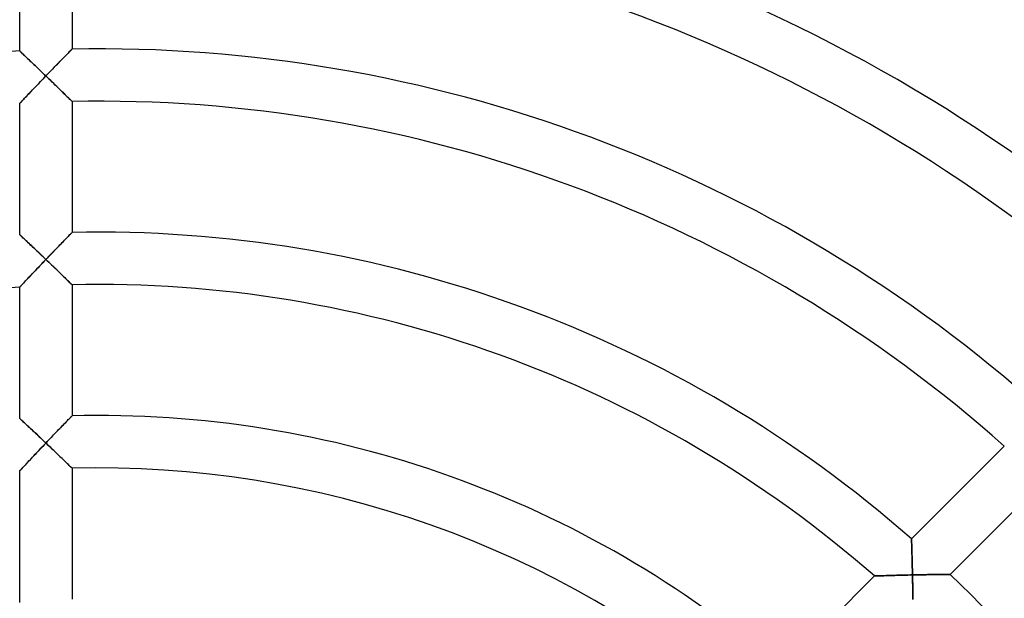
# Model space of a CAD drawing. Units: millimetres. Extents: x -256 to 256, y -256 to 256.
# Drawn here: x -6 to 69, y 66 to 110 of the extents above; entities that cross this region are included whole.
import ezdxf

# ---------------------------------------------------------------- set-up
doc = ezdxf.new("R2010")
doc.units = ezdxf.units.MM
doc.layers.add('HIDDEN', color=7, linetype='Continuous')
doc.layers.add('THICK', color=7, linetype='Continuous')

msp = doc.modelspace()

# ---------------------------------------------------------------- linework, layer by layer
at = {"layer": 'HIDDEN'}
for p, q in [((-5.995, 107.829), (-6, 107.833)), ((-5.981, 107.815), (-5.995, 107.829)), ((-5.958, 107.793), (-5.981, 107.815)), ((-5.926, 107.763), (-5.958, 107.793)), ((-5.886, 107.725), (-5.926, 107.763)), ((-5.838, 107.68), (-5.886, 107.725)), ((-5.784, 107.628), (-5.838, 107.68)), ((-5.723, 107.571), (-5.784, 107.628)), ((-5.657, 107.508), (-5.723, 107.571)), ((-5.585, 107.44), (-5.657, 107.508)), ((-2.454, 107.518), (-2.535, 107.435)), ((-2.378, 107.596), (-2.454, 107.518)), ((-2.306, 107.669), (-2.378, 107.596)), ((-2.24, 107.737), (-2.306, 107.669)), ((-2.18, 107.798), (-2.24, 107.737)), ((-2.128, 107.851), (-2.18, 107.798)), ((-2.083, 107.897), (-2.128, 107.851)), ((-2.047, 107.933), (-2.083, 107.897)), ((-2.021, 107.96), (-2.047, 107.933)), ((-2.005, 107.976), (-2.021, 107.96)), ((-2, 107.981), (-2.005, 107.976)), ((-5.51, 107.368), (-5.585, 107.44)), ((-5.43, 107.293), (-5.51, 107.368)), ((-5.347, 107.214), (-5.43, 107.293)), ((-5.261, 107.132), (-5.347, 107.214)), ((-5.172, 107.047), (-5.261, 107.132)), ((-5.082, 106.961), (-5.172, 107.047)), ((-4.989, 106.872), (-5.082, 106.961)), ((-4.894, 106.782), (-4.989, 106.872)), ((-4.798, 106.69), (-4.894, 106.782)), ((-3.183, 106.77), (-3.282, 106.667)), ((-3.084, 106.871), (-3.183, 106.77)), ((-2.987, 106.971), (-3.084, 106.871)), ((-2.892, 107.069), (-2.987, 106.971)), ((-2.799, 107.165), (-2.892, 107.069)), ((-2.708, 107.258), (-2.799, 107.165)), ((-2.62, 107.348), (-2.708, 107.258)), ((-2.535, 107.435), (-2.62, 107.348)), ((-4.701, 106.597), (-4.798, 106.69)), ((-4.602, 106.503), (-4.701, 106.597)), ((-4.503, 106.408), (-4.602, 106.503)), ((-4.403, 106.312), (-4.503, 106.408)), ((-4.303, 106.216), (-4.403, 106.312)), ((-4.202, 106.119), (-4.303, 106.216)), ((-4.101, 106.022), (-4.202, 106.119)), ((-4, 105.924), (-4.101, 106.022)), ((-3.897, 106.032), (-4, 105.924)), ((-3.793, 106.139), (-3.897, 106.032)), ((-3.69, 106.246), (-3.793, 106.139)), ((-3.587, 106.353), (-3.69, 106.246)), ((-3.485, 106.458), (-3.587, 106.353)), ((-3.383, 106.563), (-3.485, 106.458)), ((-3.282, 106.667), (-3.383, 106.563)), ((-4.719, 105.175), (-4.619, 105.28)), ((-4.619, 105.28), (-4.517, 105.386)), ((-4.517, 105.386), (-4.414, 105.493)), ((-4.414, 105.493), (-4.311, 105.601)), ((-4.311, 105.601), (-4.208, 105.709)), ((-4.208, 105.709), (-4.104, 105.817)), ((-4.104, 105.817), (-4, 105.924)), ((-4, 105.924), (-3.895, 105.823)), ((-3.895, 105.823), (-3.789, 105.722)), ((-3.789, 105.722), (-3.685, 105.62)), ((-3.685, 105.62), (-3.58, 105.519)), ((-3.58, 105.519), (-3.476, 105.419)), ((-3.476, 105.419), (-3.374, 105.32)), ((-3.374, 105.32), (-3.272, 105.221)), ((-5.379, 104.482), (-5.292, 104.575)), ((-5.292, 104.575), (-5.201, 104.669)), ((-5.201, 104.669), (-5.109, 104.767)), ((-5.109, 104.767), (-5.014, 104.866)), ((-5.014, 104.866), (-4.917, 104.968)), ((-4.917, 104.968), (-4.819, 105.071)), ((-4.819, 105.071), (-4.719, 105.175)), ((-3.272, 105.221), (-3.171, 105.124)), ((-3.171, 105.124), (-3.072, 105.027)), ((-3.072, 105.027), (-2.975, 104.933)), ((-2.975, 104.933), (-2.88, 104.84)), ((-2.88, 104.84), (-2.787, 104.75)), ((-2.787, 104.75), (-2.696, 104.661)), ((-2.696, 104.661), (-2.609, 104.576)), ((-2.609, 104.576), (-2.524, 104.494)), ((-2.524, 104.494), (-2.444, 104.416)), ((-6, 103.827), (-5.995, 103.833)), ((-5.995, 103.833), (-5.979, 103.85)), ((-5.979, 103.85), (-5.952, 103.877)), ((-5.952, 103.877), (-5.916, 103.915)), ((-5.916, 103.915), (-5.871, 103.963)), ((-5.871, 103.963), (-5.819, 104.019)), ((-5.819, 104.019), (-5.759, 104.082)), ((-5.759, 104.082), (-5.693, 104.152)), ((-5.693, 104.152), (-5.621, 104.227)), ((-5.621, 104.227), (-5.545, 104.308)), ((-5.545, 104.308), (-5.464, 104.393)), ((-5.464, 104.393), (-5.379, 104.482)), ((-2.444, 104.416), (-2.369, 104.342)), ((-2.369, 104.342), (-2.298, 104.273)), ((-2.298, 104.273), (-2.233, 104.209)), ((-2.233, 104.209), (-2.175, 104.152)), ((-2.175, 104.152), (-2.124, 104.102)), ((-2.124, 104.102), (-2.08, 104.06)), ((-2.08, 104.06), (-2.046, 104.026)), ((-2.046, 104.026), (-2.021, 104.001)), ((-2.021, 104.001), (-2.005, 103.986)), ((-2.005, 103.986), (-2, 103.981)), ((-2.005, 93.973), (-2.021, 93.957)), ((-2, 93.979), (-2.005, 93.973)), ((-5.995, 93.804), (-6, 93.808)), ((-5.981, 93.791), (-5.995, 93.804)), ((-5.958, 93.769), (-5.981, 93.791)), ((-5.926, 93.739), (-5.958, 93.769)), ((-5.886, 93.701), (-5.926, 93.739)), ((-5.838, 93.657), (-5.886, 93.701)), ((-5.784, 93.606), (-5.838, 93.657)), ((-5.724, 93.549), (-5.784, 93.606)), ((-5.657, 93.486), (-5.724, 93.549)), ((-5.586, 93.419), (-5.657, 93.486)), ((-5.51, 93.348), (-5.586, 93.419)), ((-5.431, 93.273), (-5.51, 93.348)), ((-5.348, 93.195), (-5.431, 93.273)), ((-2.709, 93.252), (-2.8, 93.158)), ((-2.621, 93.342), (-2.709, 93.252)), ((-2.536, 93.429), (-2.621, 93.342)), ((-2.455, 93.513), (-2.536, 93.429)), ((-2.378, 93.591), (-2.455, 93.513)), ((-2.307, 93.665), (-2.378, 93.591)), ((-2.24, 93.733), (-2.307, 93.665)), ((-2.181, 93.794), (-2.24, 93.733)), ((-2.128, 93.848), (-2.181, 93.794)), ((-2.083, 93.894), (-2.128, 93.848)), ((-2.047, 93.93), (-2.083, 93.894)), ((-2.021, 93.957), (-2.047, 93.93)), ((-5.262, 93.113), (-5.348, 93.195)), ((-5.173, 93.03), (-5.262, 93.113)), ((-5.082, 92.944), (-5.173, 93.03)), ((-4.989, 92.855), (-5.082, 92.944)), ((-4.895, 92.766), (-4.989, 92.855)), ((-4.799, 92.674), (-4.895, 92.766)), ((-4.701, 92.582), (-4.799, 92.674)), ((-4.603, 92.488), (-4.701, 92.582)), ((-4.504, 92.394), (-4.603, 92.488)), ((-3.384, 92.554), (-3.485, 92.449)), ((-3.283, 92.659), (-3.384, 92.554)), ((-3.184, 92.762), (-3.283, 92.659)), ((-3.085, 92.864), (-3.184, 92.762)), ((-2.988, 92.964), (-3.085, 92.864)), ((-2.893, 93.062), (-2.988, 92.964)), ((-2.8, 93.158), (-2.893, 93.062)), ((-4.404, 92.299), (-4.504, 92.394)), ((-4.303, 92.203), (-4.404, 92.299)), ((-4.202, 92.106), (-4.303, 92.203)), ((-4.208, 91.696), (-4.104, 91.805)), ((-4.101, 92.01), (-4.202, 92.106)), ((-4.104, 91.805), (-4, 91.913)), ((-4, 91.913), (-4.101, 92.01)), ((-3.897, 92.021), (-4, 91.913)), ((-4, 91.913), (-3.89, 91.808)), ((-3.794, 92.128), (-3.897, 92.021)), ((-3.89, 91.808), (-3.781, 91.703)), ((-3.69, 92.236), (-3.794, 92.128)), ((-3.588, 92.343), (-3.69, 92.236)), ((-3.485, 92.449), (-3.588, 92.343)), ((-4.916, 90.951), (-4.818, 91.055)), ((-4.818, 91.055), (-4.718, 91.159)), ((-4.718, 91.159), (-4.618, 91.265)), ((-4.618, 91.265), (-4.517, 91.372)), ((-4.517, 91.372), (-4.414, 91.479)), ((-4.414, 91.479), (-4.311, 91.587)), ((-4.311, 91.587), (-4.208, 91.696)), ((-3.781, 91.703), (-3.672, 91.598)), ((-3.672, 91.598), (-3.563, 91.494)), ((-3.563, 91.494), (-3.455, 91.39)), ((-3.455, 91.39), (-3.348, 91.287)), ((-3.348, 91.287), (-3.243, 91.185)), ((-3.243, 91.185), (-3.139, 91.085)), ((-3.139, 91.085), (-3.036, 90.985)), ((-3.036, 90.985), (-2.936, 90.888)), ((-5.62, 90.205), (-5.544, 90.286)), ((-5.544, 90.286), (-5.463, 90.372)), ((-5.463, 90.372), (-5.378, 90.462)), ((-5.378, 90.462), (-5.291, 90.555)), ((-5.291, 90.555), (-5.201, 90.65)), ((-5.201, 90.65), (-5.108, 90.748)), ((-5.108, 90.748), (-5.013, 90.849)), ((-5.013, 90.849), (-4.916, 90.951)), ((-2.936, 90.888), (-2.837, 90.793)), ((-2.837, 90.793), (-2.742, 90.7)), ((-2.742, 90.7), (-2.649, 90.611)), ((-2.649, 90.611), (-2.56, 90.524)), ((-2.56, 90.524), (-2.475, 90.441)), ((-2.475, 90.441), (-2.395, 90.363)), ((-2.395, 90.363), (-2.319, 90.29)), ((-2.319, 90.29), (-2.25, 90.222)), ((-2.25, 90.222), (-2.188, 90.161)), ((-6, 89.8), (-5.995, 89.806)), ((-5.995, 89.806), (-5.978, 89.823)), ((-5.978, 89.823), (-5.952, 89.851)), ((-5.952, 89.851), (-5.916, 89.89)), ((-5.916, 89.89), (-5.871, 89.938)), ((-5.871, 89.938), (-5.818, 89.994)), ((-5.818, 89.994), (-5.758, 90.058)), ((-5.758, 90.058), (-5.692, 90.128)), ((-5.692, 90.128), (-5.62, 90.205)), ((-2.188, 90.161), (-2.133, 90.108)), ((-2.133, 90.108), (-2.087, 90.062)), ((-2.087, 90.062), (-2.049, 90.026)), ((-2.049, 90.026), (-2.022, 89.999)), ((-2.022, 89.999), (-2.006, 89.983)), ((-2.006, 89.983), (-2, 89.978)), ((-5.995, 79.77), (-6, 79.775)), ((-5.98, 79.756), (-5.995, 79.77)), ((-5.955, 79.733), (-5.98, 79.756)), ((-5.921, 79.701), (-5.955, 79.733)), ((-5.878, 79.661), (-5.921, 79.701)), ((-2.241, 79.728), (-2.307, 79.659)), ((-2.181, 79.789), (-2.241, 79.728)), ((-2.128, 79.843), (-2.181, 79.789)), ((-2.084, 79.889), (-2.128, 79.843)), ((-2.048, 79.926), (-2.084, 79.889)), ((-2.021, 79.953), (-2.048, 79.926)), ((-2.005, 79.969), (-2.021, 79.953)), ((-2, 79.975), (-2.005, 79.969)), ((-5.827, 79.614), (-5.878, 79.661)), ((-5.769, 79.56), (-5.827, 79.614)), ((-5.705, 79.5), (-5.769, 79.56)), ((-5.634, 79.435), (-5.705, 79.5)), ((-5.559, 79.364), (-5.634, 79.435)), ((-5.478, 79.289), (-5.559, 79.364)), ((-5.394, 79.211), (-5.478, 79.289)), ((-5.306, 79.129), (-5.394, 79.211)), ((-5.216, 79.044), (-5.306, 79.129)), ((-5.122, 78.956), (-5.216, 79.044)), ((-5.027, 78.867), (-5.122, 78.956)), ((-2.989, 78.954), (-3.086, 78.853)), ((-2.894, 79.053), (-2.989, 78.954)), ((-2.801, 79.149), (-2.894, 79.053)), ((-2.71, 79.243), (-2.801, 79.149)), ((-2.622, 79.334), (-2.71, 79.243)), ((-2.537, 79.422), (-2.622, 79.334)), ((-2.456, 79.506), (-2.537, 79.422)), ((-2.379, 79.585), (-2.456, 79.506)), ((-2.307, 79.659), (-2.379, 79.585)), ((-4.929, 78.775), (-5.027, 78.867)), ((-4.829, 78.681), (-4.929, 78.775)), ((-4.728, 78.586), (-4.829, 78.681)), ((-4.626, 78.49), (-4.728, 78.586)), ((-4.523, 78.393), (-4.626, 78.49)), ((-4.42, 78.295), (-4.523, 78.393)), ((-4.315, 78.196), (-4.42, 78.295)), ((-4.21, 78.097), (-4.315, 78.196)), ((-3.691, 78.222), (-3.794, 78.114)), ((-3.588, 78.33), (-3.691, 78.222)), ((-3.486, 78.436), (-3.588, 78.33)), ((-3.385, 78.542), (-3.486, 78.436)), ((-3.284, 78.647), (-3.385, 78.542)), ((-3.185, 78.751), (-3.284, 78.647)), ((-3.086, 78.853), (-3.185, 78.751)), ((-4.516, 77.352), (-4.414, 77.461)), ((-4.414, 77.461), (-4.311, 77.569)), ((-4.311, 77.569), (-4.207, 77.679)), ((-4.105, 77.997), (-4.21, 78.097)), ((-4.207, 77.679), (-4.104, 77.788)), ((-4, 77.897), (-4.105, 77.997)), ((-4.104, 77.788), (-4, 77.897)), ((-3.897, 78.006), (-4, 77.897)), ((-4, 77.897), (-3.89, 77.793)), ((-3.794, 78.114), (-3.897, 78.006)), ((-3.89, 77.793), (-3.78, 77.688)), ((-3.78, 77.688), (-3.671, 77.584)), ((-3.671, 77.584), (-3.562, 77.48)), ((-3.562, 77.48), (-3.454, 77.377)), ((-5.199, 76.624), (-5.107, 76.723)), ((-5.107, 76.723), (-5.012, 76.825)), ((-5.012, 76.825), (-4.915, 76.928)), ((-4.915, 76.928), (-4.817, 77.032)), ((-4.817, 77.032), (-4.718, 77.138)), ((-4.718, 77.138), (-4.618, 77.245)), ((-4.618, 77.245), (-4.516, 77.352)), ((-3.454, 77.377), (-3.347, 77.275)), ((-3.347, 77.275), (-3.242, 77.174)), ((-3.242, 77.174), (-3.138, 77.074)), ((-3.138, 77.074), (-3.035, 76.975)), ((-3.035, 76.975), (-2.934, 76.878)), ((-2.934, 76.878), (-2.836, 76.784)), ((-2.836, 76.784), (-2.741, 76.692)), ((-2.741, 76.692), (-2.648, 76.602)), ((-5.87, 75.903), (-5.817, 75.96)), ((-5.817, 75.96), (-5.757, 76.025)), ((-5.757, 76.025), (-5.691, 76.097)), ((-5.691, 76.097), (-5.619, 76.174)), ((-5.619, 76.174), (-5.542, 76.256)), ((-5.542, 76.256), (-5.462, 76.343)), ((-5.462, 76.343), (-5.377, 76.434)), ((-5.377, 76.434), (-5.29, 76.528)), ((-5.29, 76.528), (-5.199, 76.624)), ((-2.648, 76.602), (-2.559, 76.516)), ((-2.559, 76.516), (-2.474, 76.434)), ((-2.474, 76.434), (-2.394, 76.356)), ((-2.394, 76.356), (-2.319, 76.283)), ((-2.319, 76.283), (-2.25, 76.216)), ((-2.25, 76.216), (-2.187, 76.156)), ((-2.187, 76.156), (-2.133, 76.103)), ((-2.133, 76.103), (-2.086, 76.058)), ((-2.086, 76.058), (-2.049, 76.021)), ((-2.049, 76.021), (-2.022, 75.995)), ((-2.022, 75.995), (-2.006, 75.979)), ((-2.006, 75.979), (-2, 75.974)), ((-6, 75.763), (-5.995, 75.769)), ((-5.995, 75.769), (-5.978, 75.786)), ((-5.978, 75.786), (-5.952, 75.815)), ((-5.952, 75.815), (-5.916, 75.854)), ((-5.916, 75.854), (-5.87, 75.903)), ((62.09, 70.575), (62.09, 70.568)), ((62.09, 70.568), (62.091, 70.547)), ((62.091, 70.547), (62.092, 70.513)), ((62.092, 70.513), (62.093, 70.466)), ((62.093, 70.466), (62.095, 70.407)), ((62.095, 70.407), (62.097, 70.337)), ((62.097, 70.337), (62.1, 70.258)), ((62.1, 70.258), (62.103, 70.169)), ((62.103, 70.169), (62.105, 70.072)), ((62.105, 70.072), (62.109, 69.968)), ((62.109, 69.968), (62.112, 69.858)), ((62.112, 69.858), (62.115, 69.742)), ((62.115, 69.742), (62.119, 69.622)), ((62.119, 69.622), (62.122, 69.497)), ((62.122, 69.497), (62.126, 69.368)), ((62.126, 69.368), (62.129, 69.237)), ((62.129, 69.237), (62.133, 69.102)), ((62.133, 69.102), (62.137, 68.965)), ((62.137, 68.965), (62.14, 68.826)), ((62.14, 68.826), (62.144, 68.685)), ((62.144, 68.685), (62.147, 68.544)), ((62.147, 68.544), (62.151, 68.4)), ((59.263, 67.741), (59.255, 67.741)), ((59.287, 67.742), (59.263, 67.741)), ((59.325, 67.743), (59.287, 67.742)), ((59.378, 67.745), (59.325, 67.743)), ((59.444, 67.747), (59.378, 67.745)), ((59.521, 67.749), (59.444, 67.747)), ((59.609, 67.752), (59.521, 67.749)), ((59.705, 67.755), (59.609, 67.752)), ((59.81, 67.759), (59.705, 67.755)), ((59.922, 67.762), (59.81, 67.759)), ((60.04, 67.766), (59.922, 67.762)), ((60.163, 67.769), (60.04, 67.766)), ((60.291, 67.773), (60.163, 67.769)), ((60.422, 67.777), (60.291, 67.773)), ((60.557, 67.781), (60.422, 67.777)), ((60.695, 67.785), (60.557, 67.781)), ((60.835, 67.788), (60.695, 67.785)), ((60.978, 67.792), (60.835, 67.788)), ((61.123, 67.796), (60.978, 67.792)), ((61.269, 67.8), (61.123, 67.796)), ((61.416, 67.803), (61.269, 67.8)), ((61.564, 67.807), (61.416, 67.803)), ((61.714, 67.811), (61.564, 67.807)), ((61.863, 67.814), (61.714, 67.811)), ((62.014, 67.817), (61.863, 67.814)), ((62.164, 67.821), (62.014, 67.817)), ((62.151, 68.4), (62.154, 68.256)), ((62.154, 68.256), (62.157, 68.111)), ((62.157, 68.111), (62.161, 67.966)), ((62.161, 67.966), (62.164, 67.821)), ((62.164, 67.821), (62.313, 67.824)), ((62.167, 67.669), (62.164, 67.821)), ((62.17, 67.517), (62.167, 67.669)), ((62.313, 67.824), (62.462, 67.827)), ((62.462, 67.827), (62.611, 67.83)), ((62.611, 67.83), (62.76, 67.833)), ((62.76, 67.833), (62.907, 67.836)), ((62.907, 67.836), (63.053, 67.839)), ((63.053, 67.839), (63.198, 67.841)), ((63.198, 67.841), (63.342, 67.844)), ((63.342, 67.844), (63.483, 67.846)), ((63.483, 67.846), (63.623, 67.848)), ((63.623, 67.848), (63.76, 67.85)), ((63.76, 67.85), (63.893, 67.853)), ((63.893, 67.853), (64.023, 67.854)), ((64.023, 67.854), (64.15, 67.856)), ((64.15, 67.856), (64.271, 67.858)), ((64.271, 67.858), (64.388, 67.859)), ((64.388, 67.859), (64.498, 67.861)), ((64.498, 67.861), (64.6, 67.862)), ((64.6, 67.862), (64.695, 67.863)), ((64.695, 67.863), (64.781, 67.864)), ((64.781, 67.864), (64.856, 67.865)), ((64.856, 67.865), (64.92, 67.866)), ((64.92, 67.866), (64.971, 67.866)), ((64.971, 67.866), (65.008, 67.867)), ((65.008, 67.867), (65.031, 67.867)), ((65.031, 67.867), (65.039, 67.867)), ((62.173, 67.366), (62.17, 67.517)), ((62.176, 67.215), (62.173, 67.366)), ((62.179, 67.065), (62.176, 67.215)), ((62.182, 66.917), (62.179, 67.065)), ((62.185, 66.771), (62.182, 66.917)), ((62.187, 66.626), (62.185, 66.771)), ((62.19, 66.483), (62.187, 66.626)), ((62.192, 66.343), (62.19, 66.483)), ((62.194, 66.207), (62.192, 66.343)), ((62.196, 66.074), (62.194, 66.207)), ((62.198, 65.944), (62.196, 66.074))]:
    msp.add_line(p, q, dxfattribs=at)
at = {"layer": 'THICK'}
for p, q in [((-6, 107.833), (-6, 117.847)), ((-2, 117.983), (-2, 107.981)), ((-6, 107.833), (-5.995, 107.828)), ((-5.995, 107.828), (-5.98, 107.814)), ((-5.98, 107.814), (-5.955, 107.79)), ((-5.955, 107.79), (-5.92, 107.758)), ((-5.92, 107.758), (-5.877, 107.717)), ((-5.877, 107.717), (-5.826, 107.669)), ((-5.826, 107.669), (-5.768, 107.613)), ((-5.768, 107.613), (-5.703, 107.552)), ((-5.703, 107.552), (-5.632, 107.485)), ((-2.502, 107.469), (-2.425, 107.547)), ((-2.425, 107.547), (-2.353, 107.621)), ((-2.353, 107.621), (-2.286, 107.69)), ((-2.286, 107.69), (-2.224, 107.753)), ((-2.224, 107.753), (-2.168, 107.81)), ((-2.168, 107.81), (-2.119, 107.86)), ((-2.119, 107.86), (-2.077, 107.903)), ((-2.077, 107.903), (-2.044, 107.937)), ((-2.044, 107.937), (-2.02, 107.961)), ((-2.02, 107.961), (-2.005, 107.976)), ((-2.005, 107.976), (-2, 107.981)), ((-5.632, 107.485), (-5.557, 107.413)), ((-5.557, 107.413), (-5.476, 107.337)), ((-5.476, 107.337), (-5.392, 107.257)), ((-5.392, 107.257), (-5.304, 107.173)), ((-5.304, 107.173), (-5.214, 107.087)), ((-5.214, 107.087), (-5.12, 106.998)), ((-5.12, 106.998), (-5.025, 106.907)), ((-5.025, 106.907), (-4.927, 106.813)), ((-4.927, 106.813), (-4.828, 106.718)), ((-3.212, 106.74), (-3.117, 106.838)), ((-3.117, 106.838), (-3.023, 106.934)), ((-3.023, 106.934), (-2.93, 107.03)), ((-2.93, 107.03), (-2.84, 107.123)), ((-2.84, 107.123), (-2.751, 107.213)), ((-2.751, 107.213), (-2.665, 107.301)), ((-2.665, 107.301), (-2.582, 107.387)), ((-2.582, 107.387), (-2.502, 107.469)), ((-4.828, 106.718), (-4.727, 106.622)), ((-4.727, 106.622), (-4.625, 106.525)), ((-4.625, 106.525), (-4.522, 106.426)), ((-4.522, 106.426), (-4.419, 106.327)), ((-4.419, 106.327), (-4.314, 106.227)), ((-4.314, 106.227), (-4.21, 106.126)), ((-4.21, 106.126), (-4.105, 106.025)), ((-4.105, 106.025), (-4, 105.924)), ((-4, 105.924), (-3.9, 106.028)), ((-3.9, 106.028), (-3.801, 106.131)), ((-3.801, 106.131), (-3.701, 106.234)), ((-3.701, 106.234), (-3.602, 106.337)), ((-3.602, 106.337), (-3.504, 106.439)), ((-3.504, 106.439), (-3.406, 106.54)), ((-3.406, 106.54), (-3.308, 106.64)), ((-3.308, 106.64), (-3.212, 106.74)), ((-4.598, 105.301), (-4.713, 105.182)), ((-4.482, 105.423), (-4.598, 105.301)), ((-4.363, 105.546), (-4.482, 105.423)), ((-4.243, 105.671), (-4.363, 105.546)), ((-4.122, 105.798), (-4.243, 105.671)), ((-4, 105.924), (-4.122, 105.798)), ((-3.877, 105.806), (-4, 105.924)), ((-3.756, 105.689), (-3.877, 105.806)), ((-3.635, 105.573), (-3.756, 105.689)), ((-3.516, 105.458), (-3.635, 105.573)), ((-3.399, 105.344), (-3.516, 105.458)), ((-3.284, 105.233), (-3.399, 105.344)), ((-5.332, 104.532), (-5.42, 104.439)), ((-5.239, 104.63), (-5.332, 104.532)), ((-5.142, 104.732), (-5.239, 104.63)), ((-5.039, 104.84), (-5.142, 104.732)), ((-4.934, 104.951), (-5.039, 104.84)), ((-4.825, 105.065), (-4.934, 104.951)), ((-4.713, 105.182), (-4.825, 105.065)), ((-3.172, 105.124), (-3.284, 105.233)), ((-3.063, 105.018), (-3.172, 105.124)), ((-2.956, 104.915), (-3.063, 105.018)), ((-2.854, 104.815), (-2.956, 104.915)), ((-2.756, 104.72), (-2.854, 104.815)), ((-2.663, 104.629), (-2.756, 104.72)), ((-2.575, 104.544), (-2.663, 104.629)), ((-2.493, 104.463), (-2.575, 104.544)), ((-5.995, 103.832), (-6, 103.827)), ((-6, 93.808), (-6, 103.827)), ((-5.981, 103.847), (-5.995, 103.832)), ((-5.957, 103.873), (-5.981, 103.847)), ((-5.924, 103.907), (-5.957, 103.873)), ((-5.883, 103.951), (-5.924, 103.907)), ((-5.834, 104.002), (-5.883, 103.951)), ((-5.779, 104.06), (-5.834, 104.002)), ((-5.719, 104.125), (-5.779, 104.06)), ((-5.652, 104.195), (-5.719, 104.125)), ((-5.581, 104.27), (-5.652, 104.195)), ((-5.503, 104.352), (-5.581, 104.27)), ((-5.42, 104.439), (-5.503, 104.352)), ((-2.416, 104.388), (-2.493, 104.463)), ((-2.344, 104.318), (-2.416, 104.388)), ((-2.278, 104.253), (-2.344, 104.318)), ((-2.217, 104.194), (-2.278, 104.253)), ((-2.163, 104.14), (-2.217, 104.194)), ((-2.115, 104.093), (-2.163, 104.14)), ((-2.074, 104.054), (-2.115, 104.093)), ((-2.042, 104.022), (-2.074, 104.054)), ((-2.019, 103.999), (-2.042, 104.022)), ((-2.005, 103.985), (-2.019, 103.999)), ((-2, 103.981), (-2.005, 103.985)), ((-2, 103.981), (-2, 93.979)), ((-2.02, 93.959), (-2.005, 93.974)), ((-2.005, 93.974), (-2, 93.979)), ((-6, 93.808), (-5.995, 93.804)), ((-5.995, 93.804), (-5.98, 93.789)), ((-5.98, 93.789), (-5.955, 93.766)), ((-5.955, 93.766), (-5.92, 93.734)), ((-5.92, 93.734), (-5.877, 93.693)), ((-5.877, 93.693), (-5.827, 93.645)), ((-5.827, 93.645), (-5.768, 93.591)), ((-5.768, 93.591), (-5.704, 93.53)), ((-5.704, 93.53), (-5.633, 93.464)), ((-5.633, 93.464), (-5.558, 93.392)), ((-5.558, 93.392), (-5.477, 93.317)), ((-5.477, 93.317), (-5.393, 93.237)), ((-5.393, 93.237), (-5.305, 93.154)), ((-2.752, 93.207), (-2.666, 93.296)), ((-2.666, 93.296), (-2.583, 93.381)), ((-2.583, 93.381), (-2.503, 93.464)), ((-2.503, 93.464), (-2.426, 93.542)), ((-2.426, 93.542), (-2.354, 93.617)), ((-2.354, 93.617), (-2.286, 93.686)), ((-2.286, 93.686), (-2.224, 93.749)), ((-2.224, 93.749), (-2.168, 93.807)), ((-2.168, 93.807), (-2.119, 93.857)), ((-2.119, 93.857), (-2.077, 93.9)), ((-2.077, 93.9), (-2.044, 93.934)), ((-2.044, 93.934), (-2.02, 93.959)), ((-5.305, 93.154), (-5.214, 93.068)), ((-5.214, 93.068), (-5.121, 92.98)), ((-5.121, 92.98), (-5.025, 92.89)), ((-5.025, 92.89), (-4.928, 92.797)), ((-4.928, 92.797), (-4.828, 92.703)), ((-4.828, 92.703), (-4.727, 92.607)), ((-4.727, 92.607), (-4.626, 92.51)), ((-4.626, 92.51), (-4.523, 92.412)), ((-3.504, 92.429), (-3.406, 92.531)), ((-3.406, 92.531), (-3.309, 92.632)), ((-3.309, 92.632), (-3.213, 92.731)), ((-3.213, 92.731), (-3.118, 92.83)), ((-3.118, 92.83), (-3.024, 92.927)), ((-3.024, 92.927), (-2.931, 93.022)), ((-2.931, 93.022), (-2.841, 93.116)), ((-2.841, 93.116), (-2.752, 93.207)), ((-4.523, 92.412), (-4.419, 92.313)), ((-4.419, 92.313), (-4.315, 92.214)), ((-4.315, 92.214), (-4.21, 92.114)), ((-4.122, 91.785), (-4.243, 91.658)), ((-4.21, 92.114), (-4.105, 92.013)), ((-4, 91.913), (-4.122, 91.785)), ((-4.105, 92.013), (-4, 91.913)), ((-4, 91.913), (-3.901, 92.017)), ((-3.877, 91.795), (-4, 91.913)), ((-3.901, 92.017), (-3.801, 92.12)), ((-3.756, 91.679), (-3.877, 91.795)), ((-3.801, 92.12), (-3.702, 92.224)), ((-3.702, 92.224), (-3.603, 92.327)), ((-3.603, 92.327), (-3.504, 92.429)), ((-4.824, 91.048), (-4.933, 90.933)), ((-4.713, 91.166), (-4.824, 91.048)), ((-4.598, 91.286), (-4.713, 91.166)), ((-4.482, 91.408), (-4.598, 91.286)), ((-4.363, 91.533), (-4.482, 91.408)), ((-4.243, 91.658), (-4.363, 91.533)), ((-3.635, 91.563), (-3.756, 91.679)), ((-3.516, 91.449), (-3.635, 91.563)), ((-3.399, 91.336), (-3.516, 91.449)), ((-3.284, 91.225), (-3.399, 91.336)), ((-3.172, 91.117), (-3.284, 91.225)), ((-3.062, 91.011), (-3.172, 91.117)), ((-2.956, 90.908), (-3.062, 91.011)), ((-5.58, 90.248), (-5.652, 90.171)), ((-5.503, 90.33), (-5.58, 90.248)), ((-5.42, 90.418), (-5.503, 90.33)), ((-5.332, 90.511), (-5.42, 90.418)), ((-5.239, 90.61), (-5.332, 90.511)), ((-5.141, 90.713), (-5.239, 90.61)), ((-5.039, 90.821), (-5.141, 90.713)), ((-4.933, 90.933), (-5.039, 90.821)), ((-2.854, 90.809), (-2.956, 90.908)), ((-2.756, 90.714), (-2.854, 90.809)), ((-2.663, 90.624), (-2.756, 90.714)), ((-2.575, 90.539), (-2.663, 90.624)), ((-2.493, 90.458), (-2.575, 90.539)), ((-2.416, 90.383), (-2.493, 90.458)), ((-2.344, 90.314), (-2.416, 90.383)), ((-2.278, 90.249), (-2.344, 90.314)), ((-2.217, 90.19), (-2.278, 90.249)), ((-5.995, 89.805), (-6, 89.8)), ((-6, 79.775), (-6, 89.8)), ((-5.98, 89.821), (-5.995, 89.805)), ((-5.957, 89.846), (-5.98, 89.821)), ((-5.924, 89.881), (-5.957, 89.846)), ((-5.883, 89.925), (-5.924, 89.881)), ((-5.834, 89.977), (-5.883, 89.925)), ((-5.779, 90.036), (-5.834, 89.977)), ((-5.718, 90.101), (-5.779, 90.036)), ((-5.652, 90.171), (-5.718, 90.101)), ((-2.163, 90.137), (-2.217, 90.19)), ((-2.115, 90.09), (-2.163, 90.137)), ((-2.074, 90.051), (-2.115, 90.09)), ((-2.042, 90.019), (-2.074, 90.051)), ((-2.019, 89.996), (-2.042, 90.019)), ((-2.005, 89.982), (-2.019, 89.996)), ((-2, 89.978), (-2.005, 89.982)), ((-2, 89.978), (-2, 79.975)), ((-6, 79.775), (-5.995, 79.77)), ((-5.995, 79.77), (-5.981, 79.757)), ((-5.981, 79.757), (-5.958, 79.736)), ((-5.958, 79.736), (-5.926, 79.706)), ((-5.926, 79.706), (-5.887, 79.669)), ((-2.287, 79.68), (-2.225, 79.744)), ((-2.225, 79.744), (-2.169, 79.802)), ((-2.169, 79.802), (-2.119, 79.852)), ((-2.119, 79.852), (-2.078, 79.895)), ((-2.078, 79.895), (-2.044, 79.93)), ((-2.044, 79.93), (-2.02, 79.955)), ((-2.02, 79.955), (-2.005, 79.97)), ((-2.005, 79.97), (-2, 79.975)), ((-5.887, 79.669), (-5.839, 79.625)), ((-5.839, 79.625), (-5.785, 79.575)), ((-5.785, 79.575), (-5.724, 79.519)), ((-5.724, 79.519), (-5.658, 79.457)), ((-5.658, 79.457), (-5.587, 79.391)), ((-5.587, 79.391), (-5.512, 79.32)), ((-5.512, 79.32), (-5.432, 79.246)), ((-5.432, 79.246), (-5.349, 79.169)), ((-5.349, 79.169), (-5.263, 79.088)), ((-5.263, 79.088), (-5.174, 79.005)), ((-5.174, 79.005), (-5.084, 78.92)), ((-3.025, 78.917), (-2.933, 79.013)), ((-2.933, 79.013), (-2.842, 79.107)), ((-2.842, 79.107), (-2.754, 79.198)), ((-2.754, 79.198), (-2.668, 79.287)), ((-2.668, 79.287), (-2.584, 79.374)), ((-2.584, 79.374), (-2.504, 79.457)), ((-2.504, 79.457), (-2.427, 79.536)), ((-2.427, 79.536), (-2.355, 79.61)), ((-2.355, 79.61), (-2.287, 79.68)), ((-5.084, 78.92), (-4.991, 78.833)), ((-4.991, 78.833), (-4.896, 78.744)), ((-4.896, 78.744), (-4.799, 78.653)), ((-4.799, 78.653), (-4.702, 78.561)), ((-4.702, 78.561), (-4.604, 78.469)), ((-4.604, 78.469), (-4.504, 78.375)), ((-4.504, 78.375), (-4.404, 78.28)), ((-4.404, 78.28), (-4.303, 78.185)), ((-4.303, 78.185), (-4.202, 78.089)), ((-3.802, 78.106), (-3.702, 78.21)), ((-3.702, 78.21), (-3.603, 78.314)), ((-3.603, 78.314), (-3.505, 78.417)), ((-3.505, 78.417), (-3.407, 78.519)), ((-3.407, 78.519), (-3.31, 78.62)), ((-3.31, 78.62), (-3.214, 78.72)), ((-3.214, 78.72), (-3.119, 78.819)), ((-3.119, 78.819), (-3.025, 78.917)), ((-4.363, 77.514), (-4.482, 77.389)), ((-4.243, 77.641), (-4.363, 77.514)), ((-4.122, 77.769), (-4.243, 77.641)), ((-4.202, 78.089), (-4.101, 77.993)), ((-4, 77.897), (-4.122, 77.769)), ((-4.101, 77.993), (-4, 77.897)), ((-4, 77.897), (-3.901, 78.002)), ((-3.877, 77.781), (-4, 77.897)), ((-3.901, 78.002), (-3.802, 78.106)), ((-3.756, 77.665), (-3.877, 77.781)), ((-3.635, 77.55), (-3.756, 77.665)), ((-3.516, 77.436), (-3.635, 77.55)), ((-3.399, 77.324), (-3.516, 77.436)), ((62.09, 70.575), (69.174, 77.659)), ((-5.14, 76.687), (-5.238, 76.583)), ((-5.038, 76.796), (-5.14, 76.687)), ((-4.933, 76.909), (-5.038, 76.796)), ((-4.824, 77.025), (-4.933, 76.909)), ((-4.712, 77.144), (-4.824, 77.025)), ((-4.598, 77.265), (-4.712, 77.144)), ((-4.482, 77.389), (-4.598, 77.265)), ((-3.284, 77.214), (-3.399, 77.324)), ((-3.172, 77.107), (-3.284, 77.214)), ((-3.062, 77.002), (-3.172, 77.107)), ((-2.956, 76.899), (-3.062, 77.002)), ((-2.854, 76.801), (-2.956, 76.899)), ((-2.756, 76.707), (-2.854, 76.801)), ((-2.663, 76.617), (-2.756, 76.707)), ((-5.834, 75.943), (-5.882, 75.89)), ((-5.778, 76.002), (-5.834, 75.943)), ((-5.717, 76.068), (-5.778, 76.002)), ((-5.651, 76.14), (-5.717, 76.068)), ((-5.579, 76.217), (-5.651, 76.14)), ((-5.502, 76.3), (-5.579, 76.217)), ((-5.419, 76.389), (-5.502, 76.3)), ((-5.331, 76.483), (-5.419, 76.389)), ((-5.238, 76.583), (-5.331, 76.483)), ((-2.576, 76.532), (-2.663, 76.617)), ((-2.493, 76.452), (-2.576, 76.532)), ((-2.416, 76.378), (-2.493, 76.452)), ((-2.344, 76.308), (-2.416, 76.378)), ((-2.278, 76.244), (-2.344, 76.308)), ((-2.217, 76.185), (-2.278, 76.244)), ((-2.163, 76.132), (-2.217, 76.185)), ((-2.115, 76.085), (-2.163, 76.132)), ((-2.074, 76.046), (-2.115, 76.085)), ((-2.042, 76.015), (-2.074, 76.046)), ((-2.019, 75.992), (-2.042, 76.015)), ((-2.005, 75.978), (-2.019, 75.992)), ((-2, 75.974), (-2.005, 75.978)), ((-2, 75.974), (-2, 65.97)), ((-5.995, 75.768), (-6, 75.763)), ((-6, 65.727), (-6, 75.763)), ((-5.98, 75.784), (-5.995, 75.768)), ((-5.956, 75.81), (-5.98, 75.784)), ((-5.923, 75.846), (-5.956, 75.81)), ((-5.882, 75.89), (-5.923, 75.846)), ((72.111, 74.94), (65.039, 67.867)), ((62.09, 70.569), (62.09, 70.575)), ((62.091, 70.549), (62.09, 70.569)), ((62.092, 70.518), (62.091, 70.549)), ((62.093, 70.474), (62.092, 70.518)), ((62.095, 70.419), (62.093, 70.474)), ((62.097, 70.354), (62.095, 70.419)), ((62.099, 70.279), (62.097, 70.354)), ((62.102, 70.196), (62.099, 70.279)), ((62.104, 70.105), (62.102, 70.196)), ((62.107, 70.008), (62.104, 70.105)), ((62.11, 69.904), (62.107, 70.008)), ((62.114, 69.794), (62.11, 69.904)), ((62.117, 69.68), (62.114, 69.794)), ((62.12, 69.562), (62.117, 69.68)), ((62.124, 69.44), (62.12, 69.562)), ((62.127, 69.315), (62.124, 69.44)), ((62.131, 69.187), (62.127, 69.315)), ((62.134, 69.057), (62.131, 69.187)), ((62.138, 68.924), (62.134, 69.057)), ((62.141, 68.79), (62.138, 68.924)), ((62.144, 68.654), (62.141, 68.79)), ((62.148, 68.517), (62.144, 68.654)), ((62.151, 68.379), (62.148, 68.517)), ((52.167, 60.652), (59.255, 67.741)), ((59.255, 67.741), (59.263, 67.741)), ((59.263, 67.741), (59.284, 67.742)), ((59.284, 67.742), (59.319, 67.743)), ((59.319, 67.743), (59.367, 67.744)), ((59.367, 67.744), (59.428, 67.746)), ((59.428, 67.746), (59.499, 67.749)), ((59.499, 67.749), (59.579, 67.751)), ((59.579, 67.751), (59.668, 67.754)), ((59.668, 67.754), (59.765, 67.757)), ((59.765, 67.757), (59.87, 67.76)), ((59.87, 67.76), (59.983, 67.764)), ((59.983, 67.764), (60.104, 67.768)), ((60.104, 67.768), (60.232, 67.771)), ((60.232, 67.771), (60.367, 67.775)), ((60.367, 67.775), (60.51, 67.779)), ((60.51, 67.779), (60.658, 67.784)), ((60.658, 67.784), (60.812, 67.788)), ((60.812, 67.788), (60.97, 67.792)), ((60.97, 67.792), (61.133, 67.796)), ((61.133, 67.796), (61.298, 67.8)), ((61.298, 67.8), (61.467, 67.805)), ((61.467, 67.805), (61.639, 67.809)), ((61.639, 67.809), (61.812, 67.813)), ((61.812, 67.813), (61.987, 67.817)), ((61.987, 67.817), (62.164, 67.821)), ((62.154, 68.24), (62.151, 68.379)), ((62.158, 68.1), (62.154, 68.24)), ((62.161, 67.961), (62.158, 68.1)), ((62.164, 67.821), (62.161, 67.961)), ((62.308, 67.824), (62.164, 67.821)), ((62.164, 67.821), (62.168, 67.651)), ((62.451, 67.827), (62.308, 67.824)), ((62.595, 67.83), (62.451, 67.827)), ((62.738, 67.833), (62.595, 67.83)), ((62.88, 67.835), (62.738, 67.833)), ((63.021, 67.838), (62.88, 67.835)), ((63.161, 67.84), (63.021, 67.838)), ((63.299, 67.843), (63.161, 67.84)), ((63.436, 67.845), (63.299, 67.843)), ((63.571, 67.847), (63.436, 67.845)), ((63.704, 67.85), (63.571, 67.847)), ((63.834, 67.852), (63.704, 67.85)), ((63.961, 67.854), (63.834, 67.852)), ((64.085, 67.855), (63.961, 67.854)), ((64.204, 67.857), (64.085, 67.855)), ((64.319, 67.859), (64.204, 67.857)), ((64.429, 67.86), (64.319, 67.859)), ((64.533, 67.861), (64.429, 67.86)), ((64.629, 67.863), (64.533, 67.861)), ((64.718, 67.864), (64.629, 67.863)), ((64.798, 67.865), (64.718, 67.864)), ((64.869, 67.865), (64.798, 67.865)), ((64.928, 67.866), (64.869, 67.865)), ((64.976, 67.867), (64.928, 67.866)), ((65.011, 67.867), (64.976, 67.867)), ((65.032, 67.867), (65.011, 67.867)), ((65.039, 67.867), (65.032, 67.867)), ((62.168, 67.651), (62.171, 67.483)), ((62.171, 67.483), (62.174, 67.316)), ((62.174, 67.316), (62.178, 67.151)), ((62.178, 67.151), (62.181, 66.989)), ((62.181, 66.989), (62.184, 66.829)), ((62.184, 66.829), (62.186, 66.673)), ((62.186, 66.673), (62.189, 66.521)), ((62.189, 66.521), (62.191, 66.373)), ((62.191, 66.373), (62.194, 66.231)), ((62.194, 66.231), (62.196, 66.095)), ((62.196, 66.095), (62.198, 65.966))]:
    msp.add_line(p, q, dxfattribs=at)
for radius, start, end in [(220, 91.56278, 180.52086), (220, 1.5628, 90.52086), (150, 92.29244, 135.76395), (146, 47.35531, 90.78488), (136, 92.52856, 135.84262), (136, 47.52857, 90.84263), (132, 47.60523, 90.86813), (122, 47.81894, 90.93935), (118, 47.91463, 90.97114), (108, 93.18471, 136.06109), (108, 48.18472, 91.0611), (104, 48.30739, 91.10189), (94, 48.65964, 91.21918), (90, 93.82253, 136.27337), (90, 48.82254, 91.27332), (80, 49.30124, 91.43255), (76, 49.52808, 91.50795), (94, 3.65965, 46.21913)]:
    msp.add_arc((0, 0), radius, start, end, dxfattribs=at)

doc.saveas('drawing.dxf')
